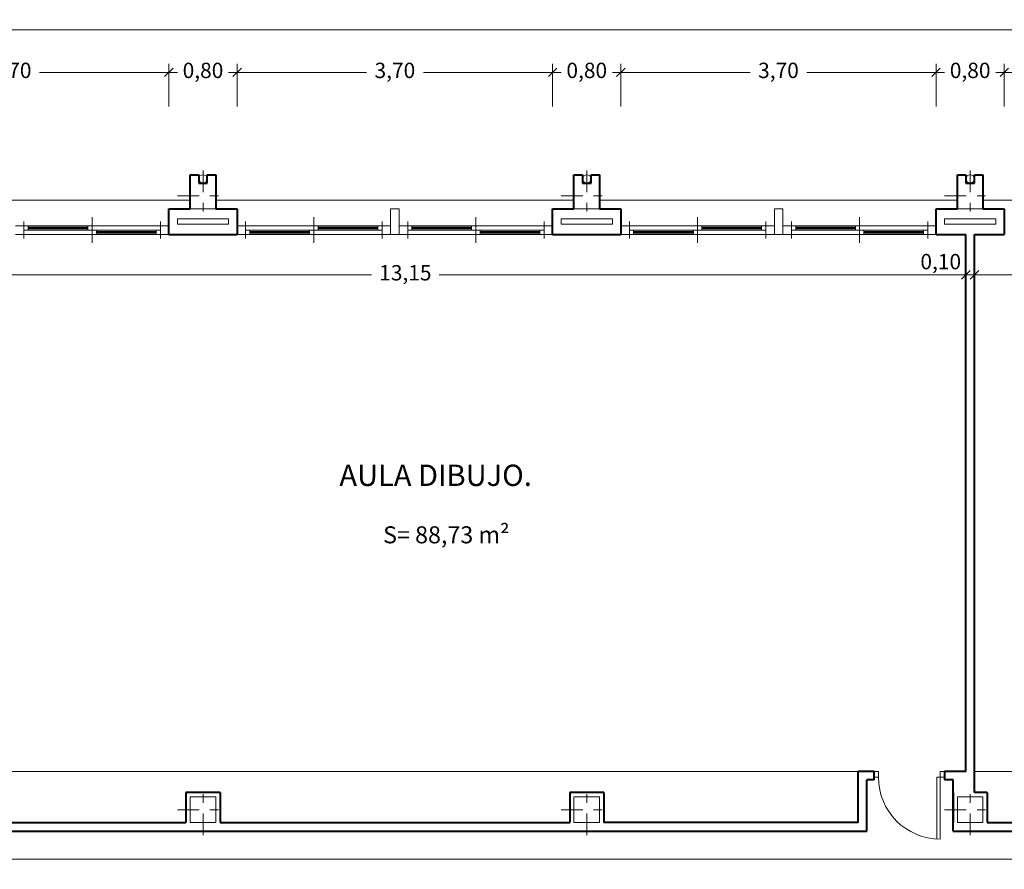
# Model space of a CAD drawing. Units: millimetres. Extents: x 677 to 962, y 129 to 256.
# Drawn here: x 765 to 777, y 159 to 169 of the extents above; entities that cross this region are included whole.
import ezdxf

# ---------------------------------------------------------------- set-up
doc = ezdxf.new("R2010")
doc.units = ezdxf.units.MM
doc.header["$PDMODE"] = 2
doc.header["$PDSIZE"] = -3
doc.linetypes.add('TRAZO_Y_PUNTO', pattern=[25.4, 12.7, -6.35, 0, -6.35])
doc.layers.get('0').update_dxf_attribs({"lineweight": 13})
doc.layers.get('Defpoints').update_dxf_attribs({"lineweight": 13})
for name, color, linetype, lineweight in [('Bajantes y Canalones', 212, 'Continuous', 13), ('Camara de Aire', 71, 'Continuous', 13), ('Cotas', 7, 'Continuous', 9), ('Ejes de Pilares', 140, 'TRAZO_Y_PUNTO', 13), ('Muros', 3, 'Continuous', 40), ('Pilares', 221, 'Continuous', 13), ('Puertas', 2, 'Continuous', 13), ('Rotulos', 44, 'Continuous', 13), ('Superficies', 44, 'Continuous', 13), ('Tabiques', 4, 'Continuous', 13), ('Ventanas', 2, 'Continuous', 13), ('Vidrio', 141, 'Continuous', 13)]:
    doc.layers.add(name, color=color, linetype=linetype, lineweight=lineweight)
doc.styles.add('Cotas 100', font='arial.ttf', dxfattribs={"height": 0.18})
doc.styles.add('Rotulos 100', font='arialbd.ttf', dxfattribs={"height": 0.25})
doc.styles.add('Superfi 100', font='arialbd.ttf', dxfattribs={"height": 0.2})
doc.dimstyles.new('Cotas 100', dxfattribs={"dimtxt": 0.18, "dimasz": 0.1, "dimexe": 0.1, "dimexo": 0.1, "dimgap": 0.1, "dimtad": 0, "dimzin": 1, "dimtxsty": 'Cotas 100', "dimblk": 'OBLIQUE', "dimcen": 2, "dimdle": 0.1, "dimclrd": 256, "dimclre": 256, "dimclrt": 256, "dimadec": 0, "dimazin": 0, "dimtfac": 1, "dimtix": 1, "dimtmove": 1, "dimatfit": 2, "dimldrblk": 'OBLIQUE', "dimfxl": 1, "dimlwd": -1, "dimlwe": -1, "dimarcsym": 0})

# ---------------------------------------------------------------- blocks, each defined once
blk = doc.blocks.new('_Oblique')
at = {"color": 0, "linetype": 'ByBlock', "lineweight": -2}
blk.add_line((-0.5, -0.5), (0.5, 0.5), dxfattribs=at)
blk = doc.blocks.new('*D585')
at = {"layer": 'Cotas', "transparency": 16777216}
for p, q in [((763.337, 168.365), (763.337, 168.865)), ((767.037, 168.365), (767.037, 168.865)), ((763.237, 168.765), (764.854, 168.765)), ((767.137, 168.765), (765.521, 168.765))]:
    blk.add_line(p, q, dxfattribs=at)
at = {"layer": 'Defpoints', "color": 0, "transparency": 16777216}
for p in [(767.037, 168.765), (763.337, 168.265), (767.037, 168.265)]:
    blk.add_point(p, dxfattribs=at)
at = {"layer": 'Cotas', "transparency": 16777216, "xscale": 0.1, "yscale": 0.1, "zscale": 0.1, "rotation": 180}
blk.add_blockref('_Oblique', (763.337, 168.765), dxfattribs=at)
at = {"layer": 'Cotas', "transparency": 16777216, "xscale": 0.1, "yscale": 0.1, "zscale": 0.1}
blk.add_blockref('_Oblique', (767.037, 168.765), dxfattribs=at)
at = {"layer": 'Cotas', "transparency": 16777216, "insert": (765.187, 168.765), "char_height": 0.18, "attachment_point": 5, "style": 'Cotas 100'}
blk.add_mtext('3,70', dxfattribs=at)
blk = doc.blocks.new('*D586')
at = {"layer": 'Cotas', "transparency": 16777216}
for p, q in [((767.037, 168.365), (767.037, 168.865)), ((767.837, 168.365), (767.837, 168.865)), ((767.037, 168.765), (766.937, 168.765)), ((767.037, 168.765), (767.104, 168.765)), ((767.837, 168.765), (767.771, 168.765)), ((767.837, 168.765), (767.937, 168.765))]:
    blk.add_line(p, q, dxfattribs=at)
at = {"layer": 'Defpoints', "color": 0, "transparency": 16777216}
for p in [(767.837, 168.765), (767.037, 168.265), (767.837, 168.265)]:
    blk.add_point(p, dxfattribs=at)
at = {"layer": 'Cotas', "transparency": 16777216, "xscale": 0.1, "yscale": 0.1, "zscale": 0.1}
blk.add_blockref('_Oblique', (767.037, 168.765), dxfattribs=at)
at = {"layer": 'Cotas', "transparency": 16777216, "xscale": 0.1, "yscale": 0.1, "zscale": 0.1, "rotation": 180}
blk.add_blockref('_Oblique', (767.837, 168.765), dxfattribs=at)
at = {"layer": 'Cotas', "transparency": 16777216, "insert": (767.437, 168.765), "char_height": 0.18, "attachment_point": 5, "style": 'Cotas 100'}
blk.add_mtext('0,80', dxfattribs=at)
blk = doc.blocks.new('*D587')
at = {"layer": 'Cotas', "transparency": 16777216}
for p, q in [((767.837, 168.365), (767.837, 168.865)), ((771.537, 168.365), (771.537, 168.865)), ((767.737, 168.765), (769.354, 168.765)), ((771.637, 168.765), (770.021, 168.765))]:
    blk.add_line(p, q, dxfattribs=at)
at = {"layer": 'Defpoints', "color": 0, "transparency": 16777216}
for p in [(771.537, 168.765), (767.837, 168.265), (771.537, 168.265)]:
    blk.add_point(p, dxfattribs=at)
at = {"layer": 'Cotas', "transparency": 16777216, "xscale": 0.1, "yscale": 0.1, "zscale": 0.1, "rotation": 180}
blk.add_blockref('_Oblique', (767.837, 168.765), dxfattribs=at)
at = {"layer": 'Cotas', "transparency": 16777216, "xscale": 0.1, "yscale": 0.1, "zscale": 0.1}
blk.add_blockref('_Oblique', (771.537, 168.765), dxfattribs=at)
at = {"layer": 'Cotas', "transparency": 16777216, "insert": (769.687, 168.765), "char_height": 0.18, "attachment_point": 5, "style": 'Cotas 100'}
blk.add_mtext('3,70', dxfattribs=at)
blk = doc.blocks.new('*D588')
at = {"layer": 'Cotas', "transparency": 16777216}
for p, q in [((771.537, 168.365), (771.537, 168.865)), ((772.337, 168.365), (772.337, 168.865)), ((771.537, 168.765), (771.437, 168.765)), ((771.537, 168.765), (771.604, 168.765)), ((772.337, 168.765), (772.271, 168.765)), ((772.337, 168.765), (772.437, 168.765))]:
    blk.add_line(p, q, dxfattribs=at)
at = {"layer": 'Defpoints', "color": 0, "transparency": 16777216}
for p in [(772.337, 168.765), (771.537, 168.265), (772.337, 168.265)]:
    blk.add_point(p, dxfattribs=at)
at = {"layer": 'Cotas', "transparency": 16777216, "xscale": 0.1, "yscale": 0.1, "zscale": 0.1}
blk.add_blockref('_Oblique', (771.537, 168.765), dxfattribs=at)
at = {"layer": 'Cotas', "transparency": 16777216, "xscale": 0.1, "yscale": 0.1, "zscale": 0.1, "rotation": 180}
blk.add_blockref('_Oblique', (772.337, 168.765), dxfattribs=at)
at = {"layer": 'Cotas', "transparency": 16777216, "insert": (771.937, 168.765), "char_height": 0.18, "attachment_point": 5, "style": 'Cotas 100'}
blk.add_mtext('0,80', dxfattribs=at)
blk = doc.blocks.new('*D589')
at = {"layer": 'Cotas', "transparency": 16777216}
for p, q in [((772.337, 168.365), (772.337, 168.865)), ((776.033, 168.365), (776.033, 168.865)), ((772.237, 168.765), (773.852, 168.765)), ((776.133, 168.765), (774.519, 168.765))]:
    blk.add_line(p, q, dxfattribs=at)
at = {"layer": 'Defpoints', "color": 0, "transparency": 16777216}
for p in [(776.033, 168.765), (772.337, 168.265), (776.033, 168.265)]:
    blk.add_point(p, dxfattribs=at)
at = {"layer": 'Cotas', "transparency": 16777216, "xscale": 0.1, "yscale": 0.1, "zscale": 0.1, "rotation": 180}
blk.add_blockref('_Oblique', (772.337, 168.765), dxfattribs=at)
at = {"layer": 'Cotas', "transparency": 16777216, "xscale": 0.1, "yscale": 0.1, "zscale": 0.1}
blk.add_blockref('_Oblique', (776.033, 168.765), dxfattribs=at)
at = {"layer": 'Cotas', "transparency": 16777216, "insert": (774.185, 168.765), "char_height": 0.18, "attachment_point": 5, "style": 'Cotas 100'}
blk.add_mtext('3,70', dxfattribs=at)
blk = doc.blocks.new('*D590')
at = {"layer": 'Cotas', "transparency": 16777216}
for p, q in [((776.033, 168.365), (776.033, 168.865)), ((776.833, 168.365), (776.833, 168.865)), ((776.033, 168.765), (775.933, 168.765)), ((776.033, 168.765), (776.1, 168.765)), ((776.833, 168.765), (776.767, 168.765)), ((776.833, 168.765), (776.933, 168.765))]:
    blk.add_line(p, q, dxfattribs=at)
at = {"layer": 'Defpoints', "color": 0, "transparency": 16777216}
for p in [(776.833, 168.765), (776.033, 168.265), (776.833, 168.265)]:
    blk.add_point(p, dxfattribs=at)
at = {"layer": 'Cotas', "transparency": 16777216, "xscale": 0.1, "yscale": 0.1, "zscale": 0.1}
blk.add_blockref('_Oblique', (776.033, 168.765), dxfattribs=at)
at = {"layer": 'Cotas', "transparency": 16777216, "xscale": 0.1, "yscale": 0.1, "zscale": 0.1, "rotation": 180}
blk.add_blockref('_Oblique', (776.833, 168.765), dxfattribs=at)
at = {"layer": 'Cotas', "transparency": 16777216, "insert": (776.433, 168.765), "char_height": 0.18, "attachment_point": 5, "style": 'Cotas 100'}
blk.add_mtext('0,80', dxfattribs=at)
blk = doc.blocks.new('*D591')
at = {"layer": 'Cotas', "transparency": 16777216}
for p, q in [((776.833, 168.365), (776.833, 168.865)), ((780.533, 168.365), (780.533, 168.865)), ((776.733, 168.765), (778.35, 168.765)), ((780.633, 168.765), (779.017, 168.765))]:
    blk.add_line(p, q, dxfattribs=at)
at = {"layer": 'Defpoints', "color": 0, "transparency": 16777216}
for p in [(780.533, 168.765), (776.833, 168.265), (780.533, 168.265)]:
    blk.add_point(p, dxfattribs=at)
at = {"layer": 'Cotas', "transparency": 16777216, "xscale": 0.1, "yscale": 0.1, "zscale": 0.1, "rotation": 180}
blk.add_blockref('_Oblique', (776.833, 168.765), dxfattribs=at)
at = {"layer": 'Cotas', "transparency": 16777216, "xscale": 0.1, "yscale": 0.1, "zscale": 0.1}
blk.add_blockref('_Oblique', (780.533, 168.765), dxfattribs=at)
at = {"layer": 'Cotas', "transparency": 16777216, "insert": (778.683, 168.765), "char_height": 0.18, "attachment_point": 5, "style": 'Cotas 100'}
blk.add_mtext('3,70', dxfattribs=at)
blk = doc.blocks.new('*D601')
at = {"layer": 'Cotas', "transparency": 16777216}
for p, q in [((684.476, 169.265), (741.391, 169.265)), ((684.576, 168.365), (684.576, 169.365)), ((799.237, 169.265), (742.321, 169.265)), ((799.137, 168.365), (799.137, 169.365))]:
    blk.add_line(p, q, dxfattribs=at)
at = {"layer": 'Defpoints', "color": 0, "transparency": 16777216}
for p in [(799.137, 169.265), (684.576, 168.265), (799.137, 168.265)]:
    blk.add_point(p, dxfattribs=at)
at = {"layer": 'Cotas', "transparency": 16777216, "xscale": 0.1, "yscale": 0.1, "zscale": 0.1, "rotation": 180}
blk.add_blockref('_Oblique', (684.576, 169.265), dxfattribs=at)
at = {"layer": 'Cotas', "transparency": 16777216, "xscale": 0.1, "yscale": 0.1, "zscale": 0.1}
blk.add_blockref('_Oblique', (799.137, 169.265), dxfattribs=at)
at = {"layer": 'Cotas', "transparency": 16777216, "insert": (741.856, 169.265), "char_height": 0.18, "attachment_point": 5, "style": 'Cotas 100'}
blk.add_mtext('114,56', dxfattribs=at)
blk = doc.blocks.new('*D683')
at = {"layer": 'Cotas', "transparency": 16777216}
for p, q in [((763.237, 166.765), (763.237, 166.291)), ((776.383, 166.765), (776.383, 166.291)), ((763.137, 166.391), (769.414, 166.391)), ((776.483, 166.391), (770.206, 166.391))]:
    blk.add_line(p, q, dxfattribs=at)
at = {"layer": 'Defpoints', "color": 0, "transparency": 16777216}
for p in [(763.237, 166.865), (776.383, 166.865), (776.383, 166.391)]:
    blk.add_point(p, dxfattribs=at)
at = {"layer": 'Cotas', "transparency": 16777216, "xscale": 0.1, "yscale": 0.1, "zscale": 0.1, "rotation": 180}
blk.add_blockref('_Oblique', (763.237, 166.391), dxfattribs=at)
at = {"layer": 'Cotas', "transparency": 16777216, "xscale": 0.1, "yscale": 0.1, "zscale": 0.1}
blk.add_blockref('_Oblique', (776.383, 166.391), dxfattribs=at)
at = {"layer": 'Cotas', "transparency": 16777216, "insert": (769.81, 166.391), "char_height": 0.18, "attachment_point": 5, "style": 'Cotas 100'}
blk.add_mtext('13,15', dxfattribs=at)
blk = doc.blocks.new('*D684')
at = {"layer": 'Cotas', "transparency": 16777216}
for p, q in [((776.383, 166.765), (776.383, 166.291)), ((776.483, 166.765), (776.483, 166.291)), ((776.383, 166.391), (776.283, 166.391)), ((776.383, 166.391), (776.483, 166.391)), ((776.483, 166.391), (776.583, 166.391))]:
    blk.add_line(p, q, dxfattribs=at)
at = {"layer": 'Defpoints', "color": 0, "transparency": 16777216}
for p in [(776.383, 166.865), (776.483, 166.865), (776.483, 166.391)]:
    blk.add_point(p, dxfattribs=at)
at = {"layer": 'Cotas', "transparency": 16777216, "xscale": 0.1, "yscale": 0.1, "zscale": 0.1}
blk.add_blockref('_Oblique', (776.383, 166.391), dxfattribs=at)
at = {"layer": 'Cotas', "transparency": 16777216, "xscale": 0.1, "yscale": 0.1, "zscale": 0.1, "rotation": 180}
blk.add_blockref('_Oblique', (776.483, 166.391), dxfattribs=at)
at = {"layer": 'Cotas', "transparency": 16777216, "insert": (776.088, 166.522), "char_height": 0.18, "attachment_point": 5, "style": 'Cotas 100'}
blk.add_mtext('0,10', dxfattribs=at)
blk = doc.blocks.new('*D685')
at = {"layer": 'Cotas', "transparency": 16777216}
for p, q in [((776.483, 166.765), (776.483, 166.291)), ((780.883, 166.765), (780.883, 166.291)), ((776.383, 166.391), (778.346, 166.391)), ((780.983, 166.391), (779.02, 166.391))]:
    blk.add_line(p, q, dxfattribs=at)
at = {"layer": 'Defpoints', "color": 0, "transparency": 16777216}
for p in [(776.483, 166.865), (780.883, 166.865), (780.883, 166.391)]:
    blk.add_point(p, dxfattribs=at)
at = {"layer": 'Cotas', "transparency": 16777216, "xscale": 0.1, "yscale": 0.1, "zscale": 0.1, "rotation": 180}
blk.add_blockref('_Oblique', (776.483, 166.391), dxfattribs=at)
at = {"layer": 'Cotas', "transparency": 16777216, "xscale": 0.1, "yscale": 0.1, "zscale": 0.1}
blk.add_blockref('_Oblique', (780.883, 166.391), dxfattribs=at)
at = {"layer": 'Cotas', "transparency": 16777216, "insert": (778.683, 166.391), "char_height": 0.18, "attachment_point": 5, "style": 'Cotas 100'}
blk.add_mtext('4,40', dxfattribs=at)
blk = doc.blocks.new('*D753')
at = {"layer": 'Cotas', "transparency": 16777216}
for p, q in [((761.987, 159.765), (761.987, 159.434)), ((798.837, 159.765), (798.837, 159.434)), ((761.887, 159.534), (780.008, 159.534)), ((798.937, 159.534), (780.816, 159.534))]:
    blk.add_line(p, q, dxfattribs=at)
at = {"layer": 'Defpoints', "color": 0, "transparency": 16777216}
for p in [(761.987, 159.865), (798.837, 159.865), (798.837, 159.534)]:
    blk.add_point(p, dxfattribs=at)
at = {"layer": 'Cotas', "transparency": 16777216, "xscale": 0.1, "yscale": 0.1, "zscale": 0.1, "rotation": 180}
blk.add_blockref('_Oblique', (761.987, 159.534), dxfattribs=at)
at = {"layer": 'Cotas', "transparency": 16777216, "xscale": 0.1, "yscale": 0.1, "zscale": 0.1}
blk.add_blockref('_Oblique', (798.837, 159.534), dxfattribs=at)
at = {"layer": 'Cotas', "transparency": 16777216, "insert": (780.412, 159.534), "char_height": 0.18, "attachment_point": 5, "style": 'Cotas 100'}
blk.add_mtext('36,85', dxfattribs=at)

msp = doc.modelspace()

# ---------------------------------------------------------------- linework, layer by layer
at = {"layer": 'Bajantes y Canalones'}
for centre in [(767.437, 167.515), (771.937, 167.515), (776.433, 167.515)]:
    msp.add_circle(centre, 0.05, dxfattribs=at)
at = {"layer": 'Camara de Aire'}
for p, q in [((767.137, 167.045), (767.737, 167.045)), ((767.137, 166.985), (767.137, 167.045)), ((767.137, 166.985), (767.737, 166.985)), ((767.737, 167.045), (767.737, 166.985)), ((771.637, 167.045), (772.237, 167.045)), ((771.637, 166.985), (771.637, 167.045)), ((771.637, 166.985), (772.237, 166.985)), ((772.237, 167.045), (772.237, 166.985)), ((776.133, 167.045), (776.733, 167.045)), ((776.133, 166.985), (776.133, 167.045)), ((776.133, 166.985), (776.733, 166.985)), ((776.733, 167.045), (776.733, 166.985))]:
    msp.add_line(p, q, dxfattribs=at)
at = {"layer": 'Ejes de Pilares', "ltscale": 0.02}
for p, q in [((767.437, 167.615), (767.437, 167.015)), ((771.937, 167.615), (771.937, 167.015)), ((776.433, 167.615), (776.433, 167.015)), ((767.137, 167.315), (767.737, 167.315)), ((771.637, 167.315), (772.237, 167.315)), ((776.133, 167.315), (776.733, 167.315)), ((767.437, 159.815), (767.437, 160.415)), ((771.937, 159.815), (771.937, 160.415)), ((776.433, 159.815), (776.433, 160.415)), ((767.137, 160.115), (767.737, 160.115)), ((771.637, 160.115), (772.237, 160.115)), ((776.133, 160.115), (776.733, 160.115))]:
    msp.add_line(p, q, dxfattribs=at)
at = {"layer": 'Muros'}
for p, q in [((767.287, 167.165), (767.287, 167.565)), ((767.287, 167.565), (767.387, 167.565)), ((767.387, 167.565), (767.387, 167.465)), ((767.487, 167.465), (767.487, 167.565)), ((767.487, 167.565), (767.587, 167.565)), ((767.587, 167.565), (767.587, 167.165)), ((771.787, 167.165), (771.787, 167.565)), ((771.787, 167.565), (771.887, 167.565)), ((771.887, 167.565), (771.887, 167.465)), ((771.987, 167.465), (771.987, 167.565)), ((771.987, 167.565), (772.087, 167.565)), ((772.087, 167.565), (772.087, 167.165)), ((776.283, 167.165), (776.283, 167.565)), ((776.283, 167.565), (776.383, 167.565)), ((776.383, 167.565), (776.383, 167.465)), ((776.483, 167.465), (776.483, 167.565)), ((776.483, 167.565), (776.583, 167.565)), ((776.583, 167.565), (776.583, 167.165)), ((767.387, 167.465), (767.487, 167.465)), ((771.887, 167.465), (771.987, 167.465)), ((776.383, 167.465), (776.483, 167.465)), ((767.037, 167.165), (767.287, 167.165)), ((767.037, 166.865), (767.037, 167.165)), ((767.587, 167.165), (767.837, 167.165)), ((767.837, 167.165), (767.837, 166.865)), ((771.537, 167.165), (771.787, 167.165)), ((771.537, 166.865), (771.537, 167.165)), ((772.087, 167.165), (772.337, 167.165)), ((772.337, 167.165), (772.337, 166.865)), ((776.033, 167.165), (776.283, 167.165)), ((776.033, 166.865), (776.033, 167.165)), ((776.583, 167.165), (776.833, 167.165)), ((776.833, 167.165), (776.833, 166.865)), ((767.037, 166.865), (767.837, 166.865)), ((771.537, 166.865), (772.337, 166.865)), ((776.033, 166.865), (776.383, 166.865)), ((776.383, 160.565), (776.383, 166.865)), ((776.483, 166.865), (776.833, 166.865)), ((776.483, 160.315), (776.483, 166.865)), ((775.121, 159.965), (775.121, 160.565)), ((775.308, 160.565), (775.121, 160.565)), ((775.308, 160.465), (775.308, 160.565)), ((776.133, 160.565), (776.133, 160.465)), ((776.383, 160.565), (776.133, 160.565)), ((775.221, 159.865), (775.221, 160.465)), ((775.308, 160.465), (775.221, 160.465)), ((776.233, 160.465), (776.133, 160.465)), ((776.233, 159.865), (776.233, 160.465)), ((767.237, 160.315), (767.237, 159.965)), ((767.637, 160.315), (767.237, 160.315)), ((767.637, 160.315), (767.637, 159.965)), ((771.737, 160.315), (771.737, 159.965)), ((772.137, 160.315), (771.737, 160.315)), ((772.137, 160.315), (772.137, 159.965)), ((776.233, 160.315), (776.233, 159.965)), ((776.633, 160.315), (776.483, 160.315)), ((776.633, 160.315), (776.633, 159.965)), ((764.815, 159.965), (767.237, 159.965)), ((767.637, 159.965), (771.737, 159.965)), ((775.121, 159.965), (772.137, 159.965)), ((776.633, 159.965), (779.621, 159.965)), ((764.715, 159.865), (775.221, 159.865)), ((776.233, 159.865), (779.721, 159.865))]:
    msp.add_line(p, q, dxfattribs=at)
at = {"layer": 'Pilares'}
for p, q in [((767.287, 167.165), (767.287, 167.565)), ((767.387, 167.565), (767.287, 167.565)), ((767.387, 167.465), (767.387, 167.565)), ((767.587, 167.565), (767.487, 167.565)), ((767.487, 167.565), (767.487, 167.465)), ((767.587, 167.165), (767.587, 167.565)), ((771.787, 167.165), (771.787, 167.565)), ((771.887, 167.565), (771.787, 167.565)), ((771.887, 167.465), (771.887, 167.565)), ((772.087, 167.565), (771.987, 167.565)), ((771.987, 167.565), (771.987, 167.465)), ((772.087, 167.165), (772.087, 167.565)), ((776.283, 167.165), (776.283, 167.565)), ((776.383, 167.565), (776.283, 167.565)), ((776.383, 167.465), (776.383, 167.565)), ((776.583, 167.565), (776.483, 167.565)), ((776.483, 167.565), (776.483, 167.465)), ((776.583, 167.165), (776.583, 167.565)), ((767.487, 167.465), (767.387, 167.465)), ((771.987, 167.465), (771.887, 167.465)), ((776.483, 167.465), (776.383, 167.465)), ((767.587, 167.165), (767.287, 167.165)), ((772.087, 167.165), (771.787, 167.165)), ((776.583, 167.165), (776.283, 167.165)), ((767.287, 160.265), (767.287, 159.965)), ((767.587, 160.265), (767.287, 160.265)), ((767.587, 160.265), (767.587, 159.965)), ((771.787, 160.265), (771.787, 159.965)), ((772.087, 160.265), (771.787, 160.265)), ((772.087, 160.265), (772.087, 159.965)), ((776.283, 160.265), (776.283, 159.965)), ((776.583, 160.265), (776.283, 160.265)), ((776.583, 160.265), (776.583, 159.965)), ((767.587, 159.965), (767.287, 159.965)), ((772.087, 159.965), (771.787, 159.965)), ((776.583, 159.965), (776.283, 159.965))]:
    msp.add_line(p, q, dxfattribs=at)
at = {"layer": 'Puertas'}
for p, q in [((775.308, 160.565), (775.358, 160.565)), ((775.308, 160.495), (775.358, 160.495)), ((775.358, 160.565), (775.358, 160.495)), ((776.043, 160.495), (776.133, 160.495)), ((776.043, 160.495), (776.043, 159.77)), ((776.083, 160.565), (776.133, 160.565)), ((776.083, 160.565), (776.083, 160.495)), ((776.083, 159.77), (776.083, 160.495))]:
    msp.add_line(p, q, dxfattribs=at)
msp.add_arc((776.083, 160.495), 0.725, 180, 270, dxfattribs=at)
at = {"layer": 'Tabiques'}
for p, q in [((763.087, 167.265), (767.287, 167.265)), ((767.587, 167.265), (771.787, 167.265)), ((772.087, 167.265), (776.283, 167.265)), ((776.583, 167.265), (780.783, 167.265)), ((764.815, 160.565), (775.121, 160.565)), ((776.483, 160.565), (779.621, 160.565))]:
    msp.add_line(p, q, dxfattribs=at)
at = {"layer": 'Ventanas'}
for p, q in [((769.637, 167.165), (769.637, 166.865)), ((769.637, 167.165), (769.737, 167.165)), ((769.737, 167.165), (769.737, 166.865)), ((774.137, 167.165), (774.137, 166.865)), ((774.137, 167.165), (774.237, 167.165)), ((774.237, 167.165), (774.237, 166.865)), ((765.237, 166.965), (767.037, 166.965)), ((765.337, 166.815), (765.337, 167.015)), ((765.387, 166.915), (765.387, 166.965)), ((766.087, 166.915), (766.087, 166.965)), ((766.137, 166.765), (766.137, 167.065)), ((766.937, 166.815), (766.937, 167.015)), ((769.637, 166.965), (767.837, 166.965)), ((767.937, 166.815), (767.937, 167.015)), ((768.737, 166.765), (768.737, 167.065)), ((768.787, 166.915), (768.787, 166.965)), ((769.487, 166.915), (769.487, 166.965)), ((769.537, 166.815), (769.537, 167.015)), ((769.737, 166.965), (771.537, 166.965)), ((769.837, 166.815), (769.837, 167.015)), ((769.887, 166.915), (769.887, 166.965)), ((770.587, 166.915), (770.587, 166.965)), ((770.637, 166.765), (770.637, 167.065)), ((771.437, 166.815), (771.437, 167.015)), ((774.137, 166.965), (772.337, 166.965)), ((772.437, 166.815), (772.437, 167.015)), ((773.237, 166.765), (773.237, 167.065)), ((773.287, 166.915), (773.287, 166.965)), ((773.987, 166.915), (773.987, 166.965)), ((774.037, 166.815), (774.037, 167.015)), ((774.237, 166.965), (776.033, 166.965)), ((774.337, 166.815), (774.337, 167.015)), ((774.387, 166.915), (774.387, 166.965)), ((775.087, 166.915), (775.087, 166.965)), ((775.137, 166.765), (775.137, 167.065)), ((775.937, 166.815), (775.937, 167.015)), ((765.237, 166.865), (767.037, 166.865)), ((765.337, 166.915), (766.937, 166.915)), ((766.187, 166.865), (766.187, 166.915)), ((766.887, 166.865), (766.887, 166.915)), ((769.637, 166.865), (767.837, 166.865)), ((769.537, 166.915), (767.937, 166.915)), ((767.987, 166.865), (767.987, 166.915)), ((768.687, 166.865), (768.687, 166.915)), ((769.637, 166.865), (769.737, 166.865)), ((769.737, 166.865), (771.537, 166.865)), ((769.837, 166.915), (771.437, 166.915)), ((770.687, 166.865), (770.687, 166.915)), ((771.387, 166.865), (771.387, 166.915)), ((774.137, 166.865), (772.337, 166.865)), ((774.037, 166.915), (772.437, 166.915)), ((772.487, 166.865), (772.487, 166.915)), ((773.187, 166.865), (773.187, 166.915)), ((774.137, 166.865), (774.237, 166.865)), ((774.237, 166.865), (776.033, 166.865)), ((774.337, 166.915), (775.937, 166.915)), ((775.187, 166.865), (775.187, 166.915)), ((775.887, 166.865), (775.887, 166.915))]:
    msp.add_line(p, q, dxfattribs=at)
at = {"layer": 'Vidrio'}
for p, q in [((765.387, 166.95), (766.087, 166.95)), ((765.387, 166.94), (766.087, 166.94)), ((765.387, 166.93), (766.087, 166.93)), ((766.187, 166.9), (766.887, 166.9)), ((766.187, 166.89), (766.887, 166.89)), ((766.187, 166.88), (766.887, 166.88)), ((768.687, 166.9), (767.987, 166.9)), ((768.687, 166.89), (767.987, 166.89)), ((768.687, 166.88), (767.987, 166.88)), ((769.487, 166.95), (768.787, 166.95)), ((769.487, 166.94), (768.787, 166.94)), ((769.487, 166.93), (768.787, 166.93)), ((769.887, 166.95), (770.587, 166.95)), ((769.887, 166.94), (770.587, 166.94)), ((769.887, 166.93), (770.587, 166.93)), ((770.687, 166.9), (771.387, 166.9)), ((770.687, 166.89), (771.387, 166.89)), ((770.687, 166.88), (771.387, 166.88)), ((773.187, 166.9), (772.487, 166.9)), ((773.187, 166.89), (772.487, 166.89)), ((773.187, 166.88), (772.487, 166.88)), ((773.987, 166.95), (773.287, 166.95)), ((773.987, 166.94), (773.287, 166.94)), ((773.987, 166.93), (773.287, 166.93)), ((774.387, 166.95), (775.087, 166.95)), ((774.387, 166.94), (775.087, 166.94)), ((774.387, 166.93), (775.087, 166.93)), ((775.187, 166.9), (775.887, 166.9)), ((775.187, 166.89), (775.887, 166.89)), ((775.187, 166.88), (775.887, 166.88))]:
    msp.add_line(p, q, dxfattribs=at)

# ---------------------------------------------------------------- texts
at = {"layer": 'Rotulos', "insert": (769.036, 164.163), "char_height": 0.25, "width": 2.58205, "attachment_point": 1, "line_spacing_factor": 0.963855, "style": 'Rotulos 100'}
msp.add_mtext('AULA DIBUJO.', dxfattribs=at)
at = {"layer": 'Superficies', "insert": (769.549, 163.44), "char_height": 0.2, "attachment_point": 1, "style": 'Superfi 100'}
msp.add_mtext_dynamic_manual_height_columns('S= 88,73 m²', width=1.58375, gutter_width=1, heights=[0], dxfattribs=at)

# ---------------------------------------------------------------- dimensions: what is measured, and where the dimension line sits
at = {"layer": 'Cotas'}
for base, p1, p2, picture, middle in [((799.137, 169.265), (684.576, 168.265), (799.137, 168.265), '*D601', (741.856, 169.265)), ((767.037, 168.765), (763.337, 168.265), (767.037, 168.265), '*D585', (765.187, 168.765)), ((767.837, 168.765), (767.037, 168.265), (767.837, 168.265), '*D586', (767.437, 168.765)), ((771.537, 168.765), (767.837, 168.265), (771.537, 168.265), '*D587', (769.687, 168.765)), ((772.337, 168.765), (771.537, 168.265), (772.337, 168.265), '*D588', (771.937, 168.765)), ((776.033, 168.765), (772.337, 168.265), (776.033, 168.265), '*D589', (774.185, 168.765)), ((776.833, 168.765), (776.033, 168.265), (776.833, 168.265), '*D590', (776.433, 168.765)), ((780.533, 168.765), (776.833, 168.265), (780.533, 168.265), '*D591', (778.683, 168.765)), ((776.383, 166.391), (763.237, 166.865), (776.383, 166.865), '*D683', (769.81, 166.391)), ((780.883, 166.391), (776.483, 166.865), (780.883, 166.865), '*D685', (778.683, 166.391)), ((798.837, 159.534), (761.987, 159.865), (798.837, 159.865), '*D753', (780.412, 159.534))]:
    dim = msp.add_linear_dim(base=base, p1=p1, p2=p2, dimstyle='Cotas 100', dxfattribs=at)
    dim.commit()
    dim.dimension.update_dxf_attribs({"geometry": picture, "text_midpoint": middle})
dim = msp.add_linear_dim(base=(776.483, 166.391), p1=(776.383, 166.865), p2=(776.483, 166.865), dimstyle='Cotas 100', dxfattribs=at)
dim.commit()
dim.dimension.update_dxf_attribs({"geometry": '*D684', "text_midpoint": (776.088, 166.522), "dimtype": 160})

doc.saveas('drawing.dxf')
